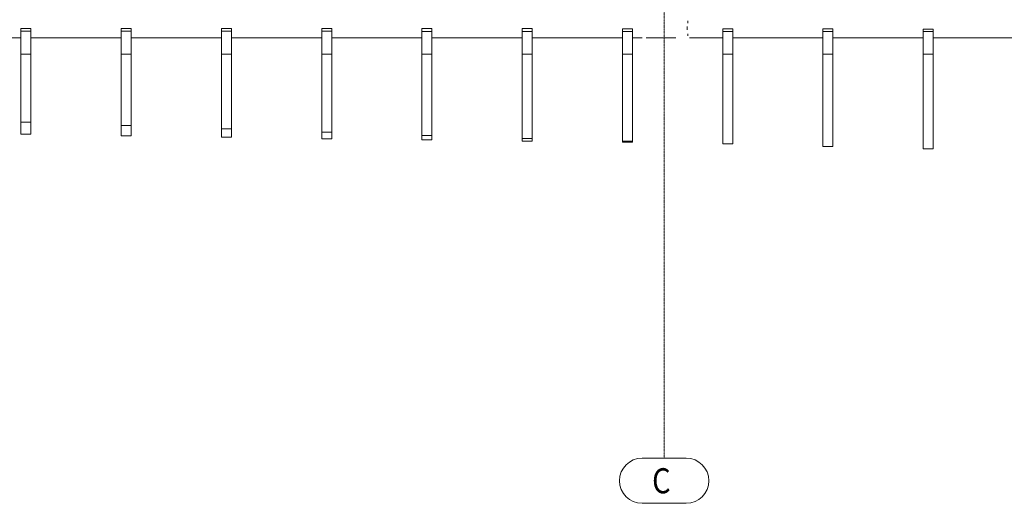
# Model space of a CAD drawing. Extents: x -183660 to 9900, y -136980 to 331.
# Drawn here: x -161958 to -152136, y -136980 to -132155 of the extents above; entities that cross this region are included whole.
import ezdxf

# ---------------------------------------------------------------- set-up
doc = ezdxf.new("R2010")
doc.units = 0
doc.header["$LTSCALE"] = 0.25
doc.linetypes.add('AD_Systemachsen$0$XKITLINE00', pattern=[0])
doc.linetypes.add('AD_Systemachsen$0$XKITLINE03', pattern=[6, 3, -1, 1, -1])
doc.layers.get('0').update_dxf_attribs({"lineweight": 9})
doc.layers.add('AD_Gebäudehülle 2.OG$0$Lamellen Nord', color=7, linetype='Continuous', lineweight=9, true_color=0xa2784e)
for name, color, linetype, lineweight in [('AD_Systemachsen$0$Systemachsen', 202, 'Continuous', 13), ('Pichler_Grundriss_14.000 Catwalk$0$Kontur', 181, 'Continuous', 0), ('Pichler_Grundriss_17.820$0$Holzprofile', 32, 'Continuous', 18), ('Pichler_Grundriss_17.820$0$Kontur', 181, 'Continuous', 0)]:
    doc.layers.add(name, color=color, linetype=linetype, lineweight=lineweight)
doc.styles.add('AD_Systemachsen$0$ARIAL', font='arial.ttf')

# ---------------------------------------------------------------- blocks, each defined once
blk = doc.blocks.new('AD_Systemachsen')
at = {"layer": 'AD_Systemachsen$0$Systemachsen', "linetype": 'AD_Systemachsen$0$XKITLINE03', "ltscale": 6}
blk.add_line((-155529.1, -136529.8), (-155529.1, -62229.8), dxfattribs=at)
at = {"layer": 'AD_Systemachsen$0$Systemachsen', "linetype": 'AD_Systemachsen$0$XKITLINE00'}
for p, q in [((-155749.5, -136529.8), (-155308.8, -136529.8)), ((-155749.5, -136979.8), (-155308.8, -136979.8))]:
    blk.add_line(p, q, dxfattribs=at)
for centre, start, end in [((-155749.5, -136754.8), 90, 270), ((-155308.8, -136754.8), 270, 90)]:
    blk.add_arc(centre, 225, start, end, dxfattribs=at)
at = {"layer": 'AD_Systemachsen$0$Systemachsen', "style": 'AD_Systemachsen$0$ARIAL', "width": 0.85}
blk.add_text('C', height=250, dxfattribs=at).set_placement((-155649.5, -136879.8))
blk = doc.blocks.new('AD_Gebäudehülle 2.OG$0$Lamellen gr')
for p, q in [((15693.8, -711.8), (15693.8, -738.1)), ((15793.8, -711.8), (15693.8, -711.8)), ((15693.8, -738.1), (15793.8, -738.1)), ((15693.8, -738.1), (15693.8, -968.1)), ((15793.8, -711.8), (15793.8, -738.1)), ((15793.8, -738.1), (15793.8, -968.1)), ((16793.8, -711.9), (16693.8, -711.9)), ((16693.8, -711.9), (16693.8, -739)), ((16693.8, -739), (16693.8, -968.1)), ((16693.8, -739), (16793.8, -739)), ((16793.8, -711.9), (16793.8, -739)), ((16793.8, -739), (16793.8, -968.1)), ((17693.8, -712.2), (17693.8, -739.9)), ((17793.8, -712.2), (17693.8, -712.2)), ((17693.8, -739.9), (17793.8, -739.9)), ((17693.8, -739.9), (17693.8, -968.1)), ((17793.8, -712.2), (17793.8, -739.9)), ((17793.8, -739.9), (17793.8, -968.1)), ((18793.8, -712.7), (18693.8, -712.7)), ((18693.8, -712.7), (18693.8, -740.7)), ((18693.8, -740.7), (18693.8, -968.1)), ((18693.8, -740.7), (18793.8, -740.7)), ((18793.8, -712.7), (18793.8, -740.7)), ((18793.8, -740.7), (18793.8, -968.1)), ((19693.8, -713.4), (19693.8, -741.5)), ((19793.8, -713.4), (19693.8, -713.4)), ((19693.8, -741.5), (19793.8, -741.5)), ((19693.8, -741.5), (19693.8, -968.1)), ((19793.8, -713.4), (19793.8, -741.5)), ((19793.8, -741.5), (19793.8, -968.1)), ((20793.8, -714.2), (20693.8, -714.2)), ((20693.8, -714.2), (20693.8, -742.2)), ((20693.8, -742.2), (20693.8, -968.1)), ((20693.8, -742.2), (20793.8, -742.2)), ((20793.8, -714.2), (20793.8, -742.2)), ((20793.8, -742.2), (20793.8, -968.1)), ((21693.8, -715.1), (21693.8, -742.9)), ((21793.8, -715.1), (21693.8, -715.1)), ((21693.8, -742.9), (21793.8, -742.9)), ((21693.8, -742.9), (21693.8, -968.1)), ((21793.8, -715.1), (21793.8, -742.9)), ((21793.8, -742.9), (21793.8, -968.1)), ((22793.8, -716.2), (22693.8, -716.2)), ((22693.8, -716.2), (22693.8, -743.4)), ((22693.8, -743.4), (22693.8, -968.1)), ((22693.8, -743.4), (22793.8, -743.4)), ((22793.8, -716.2), (22793.8, -743.4)), ((22793.8, -743.4), (22793.8, -968.1)), ((23693.8, -717.4), (23693.8, -743.8)), ((23793.8, -717.4), (23693.8, -717.4)), ((23693.8, -743.8), (23793.8, -743.8)), ((23693.8, -743.8), (23693.8, -968.1)), ((23793.8, -717.4), (23793.8, -743.8)), ((23793.8, -743.8), (23793.8, -968.1)), ((24793.8, -718.7), (24693.8, -718.7)), ((24693.8, -718.7), (24693.8, -744.1)), ((24693.8, -744.1), (24693.8, -968.1)), ((24693.8, -744.1), (24793.8, -744.1)), ((24793.8, -718.7), (24793.8, -744.1)), ((24793.8, -744.1), (24793.8, -968.1)), ((15693.8, -968.1), (15693.8, -1646.1)), ((15793.8, -968.1), (15693.8, -968.1)), ((15793.8, -968.1), (15793.8, -1646.1)), ((16693.8, -968.1), (16693.8, -1681.5)), ((16793.8, -968.1), (16693.8, -968.1)), ((16793.8, -968.1), (16793.8, -1681.5)), ((17693.8, -968.1), (17693.8, -1715.6)), ((17793.8, -968.1), (17693.8, -968.1)), ((17793.8, -968.1), (17793.8, -1715.6)), ((18693.8, -968.1), (18693.8, -1748.4)), ((18793.8, -968.1), (18693.8, -968.1)), ((18793.8, -968.1), (18793.8, -1748.4)), ((19693.8, -968.1), (19693.8, -1779.7)), ((19793.8, -968.1), (19693.8, -968.1)), ((19793.8, -968.1), (19793.8, -1779.7)), ((20693.8, -968.1), (20693.8, -1809.6)), ((20793.8, -968.1), (20693.8, -968.1)), ((20793.8, -968.1), (20793.8, -1809.6)), ((21693.8, -968.1), (21693.8, -1837.9)), ((21793.8, -968.1), (21693.8, -968.1)), ((21793.8, -968.1), (21793.8, -1837.9)), ((22693.8, -968.1), (22693.8, -1864.7)), ((22793.8, -968.1), (22693.8, -968.1)), ((22793.8, -968.1), (22793.8, -1864.7)), ((23693.8, -968.1), (23693.8, -1889.9)), ((23793.8, -968.1), (23693.8, -968.1)), ((23793.8, -968.1), (23793.8, -1889.9)), ((24693.8, -968.1), (24693.8, -1913.5)), ((24793.8, -968.1), (24693.8, -968.1)), ((24793.8, -968.1), (24793.8, -1913.5)), ((15793.8, -1646.1), (15693.8, -1646.1)), ((15693.8, -1646.1), (15693.8, -1767.2)), ((15793.8, -1646.1), (15793.8, -1767.2)), ((15693.8, -1767.2), (15793.8, -1767.2)), ((16693.8, -1681.5), (16693.8, -1783.6)), ((16793.8, -1681.5), (16693.8, -1681.5)), ((16793.8, -1681.5), (16793.8, -1783.6)), ((17793.8, -1715.6), (17693.8, -1715.6)), ((17693.8, -1715.6), (17693.8, -1798.6)), ((17793.8, -1715.6), (17793.8, -1798.6)), ((18693.8, -1748.4), (18693.8, -1812.5)), ((18793.8, -1748.4), (18693.8, -1748.4)), ((18793.8, -1748.4), (18793.8, -1812.5)), ((16693.8, -1783.6), (16793.8, -1783.6)), ((17693.8, -1798.6), (17793.8, -1798.6)), ((18693.8, -1812.5), (18793.8, -1812.5)), ((19793.8, -1779.7), (19693.8, -1779.7)), ((19693.8, -1779.7), (19693.8, -1825.3)), ((19693.8, -1825.3), (19793.8, -1825.3)), ((19793.8, -1779.7), (19793.8, -1825.3)), ((20693.8, -1809.6), (20693.8, -1837.3)), ((20793.8, -1809.6), (20693.8, -1809.6)), ((20693.8, -1837.3), (20793.8, -1837.3)), ((20793.8, -1809.6), (20793.8, -1837.3)), ((21793.8, -1837.9), (21693.8, -1837.9)), ((21693.8, -1837.9), (21693.8, -1848.4)), ((21693.8, -1848.4), (21793.8, -1848.4)), ((21793.8, -1837.9), (21793.8, -1848.4)), ((22793.8, -1864.7), (22693.8, -1864.7)), ((23793.8, -1889.9), (23693.8, -1889.9)), ((24793.8, -1913.5), (24693.8, -1913.5))]:
    blk.add_line(p, q)
blk = doc.blocks.new('AD_Gebäudehülle 2.OG')
at = {"layer": 'AD_Gebäudehülle 2.OG$0$Lamellen Nord'}
blk.add_blockref('AD_Gebäudehülle 2.OG$0$Lamellen gr', (-177639.1, -131529.8), dxfattribs=at)
blk = doc.blocks.new('Pichler_Grundriss_14.000 Catwalk$0$Holzprofile Fassade Ost_gr')
at = {"layer": 'Pichler_Grundriss_14.000 Catwalk$0$Kontur'}
for p, q in [((-155294.7, -132191), (-155294.7, -132164.7)), ((-155301.3, -132256.7), (-155301.3, -132223.8)), ((-162267.4, -132335.6), (-161945.4, -132335.6)), ((-160946.5, -132335.6), (-161846.8, -132335.6)), ((-160847.9, -132335.6), (-159947.6, -132335.6)), ((-158948.6, -132335.6), (-159849, -132335.6)), ((-157943.1, -132335.6), (-158843.5, -132335.6)), ((-157844.6, -132335.6), (-156944.2, -132335.6)), ((-155945.3, -132335.6), (-156845.6, -132335.6)), ((-155748.1, -132335.6), (-155846.7, -132335.6)), ((-155413, -132335.6), (-155708.7, -132335.6)), ((-155294.7, -132315.8), (-155294.7, -132296.1)), ((-155275, -132335.6), (-154946.4, -132335.6)), ((-153947.5, -132335.6), (-154847.8, -132335.6)), ((-153848.9, -132335.6), (-152948.5, -132335.6)), ((-151943, -132335.6), (-152843.4, -132335.6))]:
    blk.add_line(p, q, dxfattribs=at)
blk = doc.blocks.new('Pichler_Grundriss_14.000 Catwalk')
blk.add_blockref('Pichler_Grundriss_14.000 Catwalk$0$Holzprofile Fassade Ost_gr', (0, 0))
blk = doc.blocks.new('Pichler_Grundriss_17.820$0$Holzprofile Fassade Ost_gr')
at = {"layer": 'Pichler_Grundriss_17.820$0$Kontur'}
for p, q in [((-155294.7, -132191), (-155294.7, -132164.7)), ((-155301.3, -132256.7), (-155301.3, -132223.8)), ((-162267.4, -132335.6), (-161945.4, -132335.6)), ((-160946.5, -132335.6), (-161846.8, -132335.6)), ((-160847.9, -132335.6), (-159947.6, -132335.6)), ((-158948.6, -132335.6), (-159849, -132335.6)), ((-157943.1, -132335.6), (-158843.5, -132335.6)), ((-157844.6, -132335.6), (-156944.2, -132335.6)), ((-155945.3, -132335.6), (-156845.6, -132335.6)), ((-155748.1, -132335.6), (-155846.7, -132335.6)), ((-155413, -132335.6), (-155708.7, -132335.6)), ((-155294.7, -132315.8), (-155294.7, -132296.1)), ((-155275, -132335.6), (-154946.4, -132335.6)), ((-153947.5, -132335.6), (-154847.8, -132335.6)), ((-153848.9, -132335.6), (-152948.5, -132335.6)), ((-151943, -132335.6), (-152843.4, -132335.6))]:
    blk.add_line(p, q, dxfattribs=at)
blk = doc.blocks.new('Pichler_Grundriss_17.820')
at = {"layer": 'Pichler_Grundriss_17.820$0$Holzprofile'}
blk.add_blockref('Pichler_Grundriss_17.820$0$Holzprofile Fassade Ost_gr', (0, 0), dxfattribs=at)

msp = doc.modelspace()

# ---------------------------------------------------------------- block references
for name in ['AD_Systemachsen', 'AD_Gebäudehülle 2.OG', 'Pichler_Grundriss_14.000 Catwalk', 'Pichler_Grundriss_17.820']:
    msp.add_blockref(name, (0, 0))

doc.saveas('drawing.dxf')
